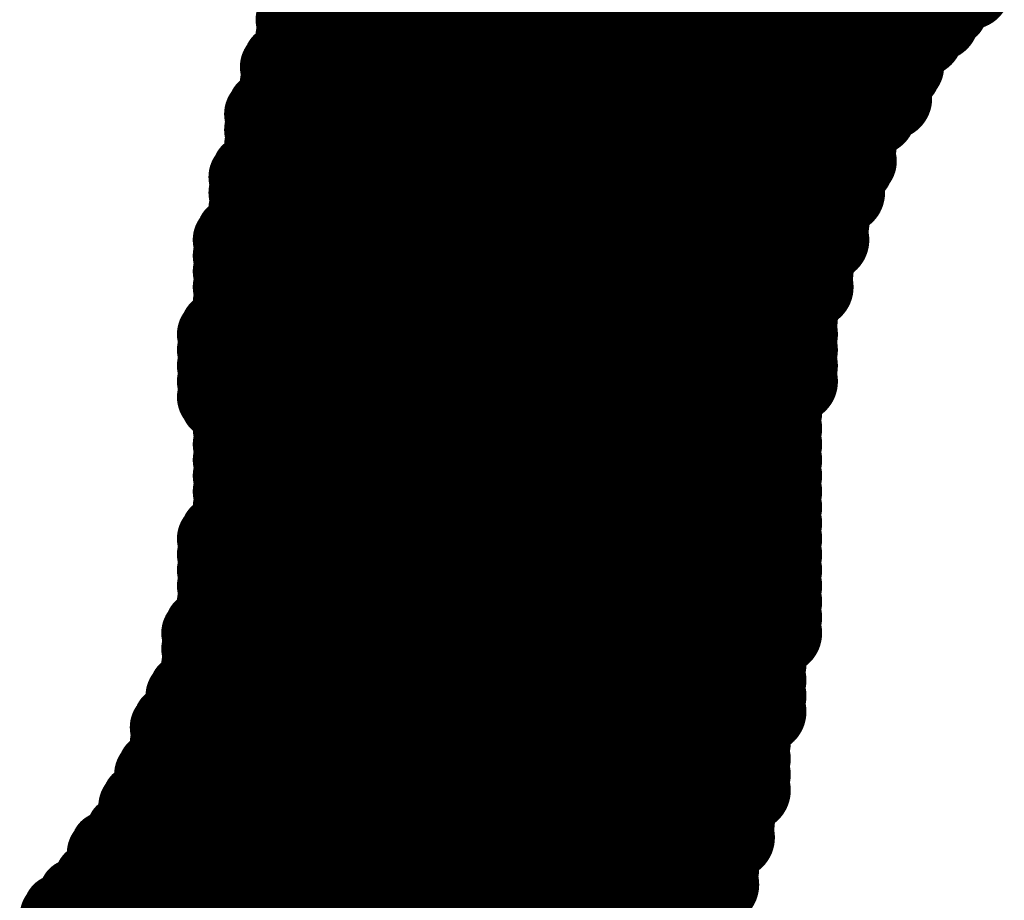
# Model space of a CAD drawing. Extents: x -22 to 173, y -6 to 137.
# Drawn here: x 104 to 106, y 20 to 21 of the extents above; entities that cross this region are included whole.
import ezdxf

# ---------------------------------------------------------------- set-up
doc = ezdxf.new("R2010")
doc.units = 0
doc.layers.add('2D_LINE_26', color=2, linetype='CONTINUOUS')

# ---------------------------------------------------------------- blocks, each defined once
blk = doc.blocks.new('SMOOTH_0$1')
at = {"const_width": 0.05}
blk.add_lwpolyline([(-0.025, 0, 1), (0.025, 0, 1)], format="xyb", close=True, dxfattribs=at)
blk = doc.blocks.new('DRAWING_58')
at = {"layer": '2D_LINE_26', "const_width": 0.1}
for points in [[(1.5216, -1.1938, 1), (1.5332, -1.1938, 1)], [(2.5106, -1.1821, 1), (2.5106, -1.2055, 1)], [(1.5216, -1.2173, 1), (1.5332, -1.2173, 1)], [(2.4813, -1.2173, 1), (2.4931, -1.2173, 1)], [(1.4981, -1.2406, 1), (1.5099, -1.2406, 1)], [(2.4637, -1.229, 1), (2.4637, -1.2523, 1)], [(1.4981, -1.264, 1), (1.5099, -1.264, 1)], [(2.4402, -1.2523, 1), (2.4402, -1.2756, 1)], [(1.4981, -1.2875, 1), (1.5099, -1.2875, 1)], [(2.4111, -1.2875, 1), (2.4229, -1.2875, 1)], [(1.4747, -1.3108, 1), (1.4865, -1.3108, 1)], [(2.4111, -1.3108, 1), (2.4229, -1.3108, 1)], [(2.3935, -1.3226, 1), (2.3935, -1.346, 1)], [(1.4747, -1.3343, 1), (1.4865, -1.3343, 1)], [(1.4747, -1.3577, 1), (1.4865, -1.3577, 1)], [(2.3935, -1.346, 1), (2.3935, -1.3693, 1)], [(1.4512, -1.381, 1), (1.463, -1.381, 1)], [(2.37, -1.3693, 1), (2.37, -1.3927, 1)], [(1.4512, -1.4045, 1), (1.463, -1.4045, 1)], [(2.3409, -1.4045, 1), (2.3525, -1.4045, 1)], [(1.4512, -1.4279, 1), (1.463, -1.4279, 1)], [(2.3409, -1.4279, 1), (2.3525, -1.4279, 1)], [(1.4512, -1.4514, 1), (1.463, -1.4514, 1)], [(2.3409, -1.4514, 1), (2.3525, -1.4514, 1)], [(1.4279, -1.4747, 1), (1.4397, -1.4747, 1)], [(2.3234, -1.463, 1), (2.3234, -1.4864, 1)], [(1.4279, -1.4981, 1), (1.4397, -1.4981, 1)], [(2.3234, -1.4864, 1), (2.3234, -1.5097, 1)], [(2.2999, -1.5099, 1), (2.2999, -1.5332, 1)], [(1.4279, -1.5216, 1), (1.4397, -1.5216, 1)], [(1.4279, -1.5449, 1), (1.4397, -1.5449, 1)], [(2.2999, -1.5332, 1), (2.2999, -1.5566, 1)], [(2.2999, -1.5567, 1), (2.2999, -1.5801, 1)], [(1.4045, -1.5684, 1), (1.4162, -1.5684, 1)], [(1.4045, -1.5918, 1), (1.4162, -1.5918, 1)], [(2.2765, -1.5801, 1), (2.2765, -1.6034, 1)], [(2.2765, -1.6034, 1), (2.2765, -1.6268, 1)], [(1.4045, -1.6151, 1), (1.4162, -1.6151, 1)], [(1.4045, -1.6386, 1), (1.4162, -1.6386, 1)], [(2.2765, -1.6269, 1), (2.2765, -1.6503, 1)], [(1.4045, -1.662, 1), (1.4162, -1.662, 1)], [(2.2532, -1.6503, 1), (2.2532, -1.6736, 1)], [(2.2532, -1.6738, 1), (2.2532, -1.6971, 1)], [(1.4045, -1.6855, 1), (1.4162, -1.6855, 1)], [(1.381, -1.7088, 1), (1.3928, -1.7088, 1)], [(2.2532, -1.6971, 1), (2.2532, -1.7205, 1)], [(2.2532, -1.7205, 1), (2.2532, -1.7438, 1)], [(1.381, -1.7321, 1), (1.3928, -1.7321, 1)], [(1.381, -1.7556, 1), (1.3928, -1.7556, 1)], [(2.2532, -1.744, 1), (2.2532, -1.7673, 1)], [(1.381, -1.779, 1), (1.3928, -1.779, 1)], [(2.2532, -1.7673, 1), (2.2532, -1.7907, 1)], [(2.2297, -1.7908, 1), (2.2297, -1.8142, 1)], [(1.381, -1.8025, 1), (1.3928, -1.8025, 1)], [(1.4045, -1.8258, 1), (1.4162, -1.8258, 1)], [(2.2297, -1.8142, 1), (2.2297, -1.8375, 1)], [(2.2297, -1.8375, 1), (2.2297, -1.8609, 1)], [(1.4045, -1.8492, 1), (1.4162, -1.8492, 1)], [(1.4045, -1.8727, 1), (1.4162, -1.8727, 1)], [(2.2297, -1.861, 1), (2.2297, -1.8844, 1)], [(1.4045, -1.896, 1), (1.4162, -1.896, 1)], [(2.2297, -1.8844, 1), (2.2297, -1.9077, 1)], [(2.2297, -1.9079, 1), (2.2297, -1.9312, 1)], [(1.4045, -1.9195, 1), (1.4162, -1.9195, 1)], [(1.4045, -1.9429, 1), (1.4162, -1.9429, 1)], [(2.2297, -1.9312, 1), (2.2297, -1.9546, 1)], [(2.2297, -1.9546, 1), (2.2297, -1.9779, 1)], [(1.4045, -1.9662, 1), (1.4162, -1.9662, 1)], [(1.4045, -1.9897, 1), (1.4162, -1.9897, 1)], [(2.2297, -1.9781, 1), (2.2297, -2.0014, 1)], [(1.381, -2.0131, 1), (1.3928, -2.0131, 1)], [(2.2297, -2.0014, 1), (2.2297, -2.0248, 1)], [(2.2297, -2.0249, 1), (2.2297, -2.0483, 1)], [(1.381, -2.0366, 1), (1.3928, -2.0366, 1)], [(1.381, -2.0599, 1), (1.3928, -2.0599, 1)], [(2.2297, -2.0483, 1), (2.2297, -2.0716, 1)], [(2.2297, -2.0716, 1), (2.2297, -2.095, 1)], [(1.381, -2.0833, 1), (1.3928, -2.0833, 1)], [(1.381, -2.1068, 1), (1.3928, -2.1068, 1)], [(2.2297, -2.0951, 1), (2.2297, -2.1185, 1)], [(1.381, -2.1301, 1), (1.3928, -2.1301, 1)], [(2.2297, -2.1185, 1), (2.2297, -2.1418, 1)], [(2.2297, -2.142, 1), (2.2297, -2.1653, 1)], [(1.3577, -2.1536, 1), (1.3695, -2.1536, 1)], [(1.3577, -2.177, 1), (1.3695, -2.177, 1)], [(2.2062, -2.1651, 1), (2.2062, -2.1888, 1)], [(2.2062, -2.1885, 1), (2.2062, -2.2121, 1)], [(1.3577, -2.2003, 1), (1.3695, -2.2003, 1)], [(1.3577, -2.2238, 1), (1.3695, -2.2238, 1)], [(2.2062, -2.212, 1), (2.2062, -2.2356, 1)], [(1.3342, -2.2472, 1), (1.346, -2.2472, 1)], [(2.2062, -2.2353, 1), (2.2062, -2.259, 1)], [(2.2062, -2.2588, 1), (2.2062, -2.2825, 1)], [(1.3342, -2.2707, 1), (1.346, -2.2707, 1)], [(1.3108, -2.294, 1), (1.3226, -2.294, 1)], [(2.183, -2.2823, 1), (2.183, -2.3057, 1)], [(2.183, -2.3057, 1), (2.183, -2.329, 1)], [(1.3108, -2.3174, 1), (1.3226, -2.3174, 1)], [(1.3108, -2.3409, 1), (1.3226, -2.3409, 1)], [(2.183, -2.3292, 1), (2.183, -2.3525, 1)], [(1.2875, -2.3642, 1), (1.2991, -2.3642, 1)], [(2.183, -2.3525, 1), (2.183, -2.3759, 1)], [(2.183, -2.376, 1), (2.183, -2.3994, 1)], [(1.2875, -2.3877, 1), (1.2991, -2.3877, 1)], [(1.264, -2.4111, 1), (1.2758, -2.4111, 1)], [(2.1593, -2.3992, 1), (2.1593, -2.4229, 1)], [(2.1593, -2.4226, 1), (2.1593, -2.4462, 1)], [(1.264, -2.4344, 1), (1.2758, -2.4344, 1)], [(1.2406, -2.4579, 1), (1.2525, -2.4579, 1)], [(2.1593, -2.4461, 1), (2.1593, -2.4697, 1)], [(1.2171, -2.4813, 1), (1.229, -2.4813, 1)], [(2.136, -2.4696, 1), (2.136, -2.4929, 1)], [(2.136, -2.4931, 1), (2.136, -2.5164, 1)], [(1.2171, -2.5048, 1), (1.229, -2.5048, 1)], [(1.1938, -2.5281, 1), (1.2056, -2.5281, 1)], [(2.136, -2.5164, 1), (2.136, -2.5398, 1)], [(2.1126, -2.5398, 1), (2.1126, -2.5631, 1)], [(1.1704, -2.5514, 1), (1.1821, -2.5514, 1)], [(1.1469, -2.575, 1), (1.1588, -2.575, 1)], [(2.1126, -2.5633, 1), (2.1126, -2.5866, 1)], [(1.1469, -2.5983, 1), (1.1588, -2.5983, 1)], [(2.1126, -2.5866, 1), (2.1126, -2.61, 1)]]:
    blk.add_lwpolyline(points, format="xyb", close=True, dxfattribs=at)
for points in [[(1.5274, -1.2055), (1.5274, -1.1821)], [(2.5106, -1.1821), (2.5106, -1.2055)], [(1.5274, -1.229), (1.5274, -1.2055)], [(1.5274, -1.2055), (2.4871, -1.2055)], [(2.5106, -1.2055), (1.5274, -1.2055)], [(2.4871, -1.2055), (2.4871, -1.229)], [(1.5041, -1.2523), (1.5041, -1.229)], [(1.5041, -1.229), (2.4637, -1.229)], [(2.4871, -1.229), (1.5274, -1.229)], [(2.4637, -1.229), (2.4637, -1.2523)], [(1.5041, -1.2758), (1.5041, -1.2523)], [(1.5041, -1.2523), (2.4404, -1.2523)], [(2.4637, -1.2523), (1.5041, -1.2523)], [(2.4404, -1.2523), (2.4404, -1.2758)], [(1.5041, -1.2991), (1.5041, -1.2758)], [(1.5041, -1.2758), (2.4169, -1.2758)], [(2.4404, -1.2758), (1.5041, -1.2758)], [(2.4169, -1.2758), (2.4169, -1.2991)], [(1.4806, -1.3225), (1.4806, -1.2991)], [(1.4806, -1.2991), (2.4169, -1.2991)], [(2.4169, -1.2991), (1.5041, -1.2991)], [(2.4169, -1.2991), (2.4169, -1.3225)], [(1.4806, -1.346), (1.4806, -1.3225)], [(1.4806, -1.3225), (2.3935, -1.3225)], [(2.4169, -1.3225), (1.4806, -1.3225)], [(2.3935, -1.3225), (2.3935, -1.346)], [(1.4806, -1.3693), (1.4806, -1.346)], [(1.4806, -1.346), (2.3935, -1.346)], [(2.3935, -1.346), (1.4806, -1.346)], [(2.3935, -1.346), (2.3935, -1.3693)], [(1.4572, -1.3928), (1.4572, -1.3693)], [(1.4572, -1.3693), (2.37, -1.3693)], [(2.3935, -1.3693), (1.4806, -1.3693)], [(2.37, -1.3693), (2.37, -1.3928)], [(1.4572, -1.4162), (1.4572, -1.3928)], [(1.4572, -1.3928), (2.3467, -1.3928)], [(2.37, -1.3928), (1.4572, -1.3928)], [(2.3467, -1.3928), (2.3467, -1.4162)], [(1.4572, -1.4395), (1.4572, -1.4162)], [(1.4572, -1.4162), (2.3467, -1.4162)], [(2.3467, -1.4162), (1.4572, -1.4162)], [(2.3467, -1.4162), (2.3467, -1.4395)], [(1.4572, -1.463), (1.4572, -1.4395)], [(1.4572, -1.4395), (2.3467, -1.4395)], [(2.3467, -1.4395), (1.4572, -1.4395)], [(2.3467, -1.4395), (2.3467, -1.463)], [(1.4337, -1.4864), (1.4337, -1.463)], [(1.4337, -1.463), (2.3234, -1.463)], [(2.3467, -1.463), (1.4572, -1.463)], [(2.3234, -1.463), (2.3234, -1.4864)], [(1.4337, -1.5099), (1.4337, -1.4864)], [(1.4337, -1.4864), (2.3234, -1.4864)], [(2.3234, -1.4864), (1.4337, -1.4864)], [(2.3234, -1.4864), (2.3234, -1.5099)], [(1.4337, -1.5332), (1.4337, -1.5099)], [(1.4337, -1.5099), (2.2999, -1.5099)], [(2.3234, -1.5099), (1.4337, -1.5099)], [(2.2999, -1.5099), (2.2999, -1.5332)], [(1.4337, -1.5566), (1.4337, -1.5332)], [(1.4337, -1.5332), (2.2999, -1.5332)], [(2.2999, -1.5332), (1.4337, -1.5332)], [(2.2999, -1.5332), (2.2999, -1.5566)], [(1.4104, -1.5801), (1.4104, -1.5566)], [(1.4104, -1.5566), (2.2999, -1.5566)], [(2.2999, -1.5566), (1.4337, -1.5566)], [(2.2999, -1.5566), (2.2999, -1.5801)], [(1.4104, -1.6034), (1.4104, -1.5801)], [(1.4104, -1.5801), (2.2765, -1.5801)], [(2.2999, -1.5801), (1.4104, -1.5801)], [(2.2765, -1.5801), (2.2765, -1.6034)], [(1.4104, -1.6269), (1.4104, -1.6034)], [(1.4104, -1.6034), (2.2765, -1.6034)], [(2.2765, -1.6034), (1.4104, -1.6034)], [(2.2765, -1.6034), (2.2765, -1.6269)], [(1.4104, -1.6503), (1.4104, -1.6269)], [(1.4104, -1.6269), (2.2765, -1.6269)], [(2.2765, -1.6269), (1.4104, -1.6269)], [(2.2765, -1.6269), (2.2765, -1.6503)], [(1.4104, -1.6736), (1.4104, -1.6503)], [(1.4104, -1.6503), (2.253, -1.6503)], [(2.2765, -1.6503), (1.4104, -1.6503)], [(2.253, -1.6503), (2.253, -1.6736)], [(1.4104, -1.6971), (1.4104, -1.6736)], [(1.4104, -1.6736), (2.253, -1.6736)], [(2.253, -1.6736), (1.4104, -1.6736)], [(2.253, -1.6736), (2.253, -1.6971)], [(1.387, -1.7205), (1.387, -1.6971)], [(1.387, -1.6971), (2.253, -1.6971)], [(2.253, -1.6971), (1.4104, -1.6971)], [(2.253, -1.6971), (2.253, -1.7205)], [(1.387, -1.744), (1.387, -1.7205)], [(1.387, -1.7205), (2.253, -1.7205)], [(2.253, -1.7205), (1.387, -1.7205)], [(2.253, -1.7205), (2.253, -1.744)], [(1.387, -1.7673), (1.387, -1.744)], [(1.387, -1.744), (2.253, -1.744)], [(2.253, -1.744), (1.387, -1.744)], [(2.253, -1.744), (2.253, -1.7673)], [(1.387, -1.7907), (1.387, -1.7673)], [(1.387, -1.7673), (2.253, -1.7673)], [(2.253, -1.7673), (1.387, -1.7673)], [(2.253, -1.7673), (2.253, -1.7907)], [(1.387, -1.8142), (1.387, -1.7907)], [(1.387, -1.7907), (2.2297, -1.7907)], [(2.253, -1.7907), (1.387, -1.7907)], [(2.2297, -1.7907), (2.2297, -1.8142)], [(2.2297, -1.8142), (1.387, -1.8142)], [(1.4104, -1.8375), (1.4104, -1.8142)], [(1.4104, -1.8142), (2.2297, -1.8142)], [(2.2297, -1.8142), (2.2297, -1.8375)], [(1.4104, -1.861), (1.4104, -1.8375)], [(1.4104, -1.8375), (2.2297, -1.8375)], [(2.2297, -1.8375), (1.4104, -1.8375)], [(2.2297, -1.8375), (2.2297, -1.861)], [(1.4104, -1.8844), (1.4104, -1.861)], [(1.4104, -1.861), (2.2297, -1.861)], [(2.2297, -1.861), (1.4104, -1.861)], [(2.2297, -1.861), (2.2297, -1.8844)], [(1.4104, -1.9077), (1.4104, -1.8844)], [(1.4104, -1.8844), (2.2297, -1.8844)], [(2.2297, -1.8844), (1.4104, -1.8844)], [(2.2297, -1.8844), (2.2297, -1.9077)], [(1.4104, -1.9312), (1.4104, -1.9077)], [(1.4104, -1.9077), (2.2297, -1.9077)], [(2.2297, -1.9077), (1.4104, -1.9077)], [(2.2297, -1.9077), (2.2297, -1.9312)], [(1.4104, -1.9546), (1.4104, -1.9312)], [(1.4104, -1.9312), (2.2297, -1.9312)], [(2.2297, -1.9312), (1.4104, -1.9312)], [(2.2297, -1.9312), (2.2297, -1.9546)], [(1.4104, -1.9781), (1.4104, -1.9546)], [(1.4104, -1.9546), (2.2297, -1.9546)], [(2.2297, -1.9546), (1.4104, -1.9546)], [(2.2297, -1.9546), (2.2297, -1.9781)], [(1.4104, -2.0014), (1.4104, -1.9781)], [(1.4104, -1.9781), (2.2297, -1.9781)], [(2.2297, -1.9781), (1.4104, -1.9781)], [(2.2297, -1.9781), (2.2297, -2.0014)], [(1.387, -2.0248), (1.387, -2.0014)], [(1.387, -2.0014), (2.2297, -2.0014)], [(2.2297, -2.0014), (1.4104, -2.0014)], [(2.2297, -2.0014), (2.2297, -2.0248)], [(1.387, -2.0483), (1.387, -2.0248)], [(1.387, -2.0248), (2.2297, -2.0248)], [(2.2297, -2.0248), (1.387, -2.0248)], [(2.2297, -2.0248), (2.2297, -2.0483)], [(1.387, -2.0716), (1.387, -2.0483)], [(1.387, -2.0483), (2.2297, -2.0483)], [(2.2297, -2.0483), (1.387, -2.0483)], [(2.2297, -2.0483), (2.2297, -2.0716)], [(1.387, -2.0951), (1.387, -2.0716)], [(1.387, -2.0716), (2.2297, -2.0716)], [(2.2297, -2.0716), (1.387, -2.0716)], [(2.2297, -2.0716), (2.2297, -2.0951)], [(1.387, -2.1185), (1.387, -2.0951)], [(1.387, -2.0951), (2.2297, -2.0951)], [(2.2297, -2.0951), (1.387, -2.0951)], [(2.2297, -2.0951), (2.2297, -2.1185)], [(1.387, -2.1418), (1.387, -2.1185)], [(1.387, -2.1185), (2.2297, -2.1185)], [(2.2297, -2.1185), (1.387, -2.1185)], [(2.2297, -2.1185), (2.2297, -2.1418)], [(1.3635, -2.1653), (1.3635, -2.1418)], [(1.3635, -2.1418), (2.2297, -2.1418)], [(2.2297, -2.1418), (1.387, -2.1418)], [(2.2297, -2.1418), (2.2297, -2.1653)], [(1.3635, -2.1886), (1.3635, -2.1653)], [(1.3635, -2.1653), (2.2063, -2.1653)], [(2.2297, -2.1653), (1.3635, -2.1653)], [(2.2063, -2.1653), (2.2063, -2.1886)], [(1.3635, -2.2121), (1.3635, -2.1886)], [(1.3635, -2.1886), (2.2063, -2.1886)], [(2.2063, -2.1886), (1.3635, -2.1886)], [(2.2063, -2.1886), (2.2063, -2.2121)], [(1.3635, -2.2355), (1.3635, -2.2121)], [(1.3635, -2.2121), (2.2063, -2.2121)], [(2.2063, -2.2121), (1.3635, -2.2121)], [(2.2063, -2.2121), (2.2063, -2.2355)], [(1.3402, -2.2588), (1.3402, -2.2355)], [(1.3402, -2.2355), (2.2063, -2.2355)], [(2.2063, -2.2355), (1.3635, -2.2355)], [(2.2063, -2.2355), (2.2063, -2.2588)], [(1.3402, -2.2823), (1.3402, -2.2588)], [(1.3402, -2.2588), (2.2063, -2.2588)], [(2.2063, -2.2588), (1.3402, -2.2588)], [(2.2063, -2.2588), (2.2063, -2.2823)], [(1.3167, -2.3057), (1.3167, -2.2823)], [(1.3167, -2.2823), (2.1828, -2.2823)], [(2.2063, -2.2823), (1.3402, -2.2823)], [(2.1828, -2.2823), (2.1828, -2.3057)], [(1.3167, -2.3292), (1.3167, -2.3057)], [(1.3167, -2.3057), (2.1828, -2.3057)], [(2.1828, -2.3057), (1.3167, -2.3057)], [(2.1828, -2.3057), (2.1828, -2.3292)], [(1.3167, -2.3525), (1.3167, -2.3292)], [(1.3167, -2.3292), (2.1828, -2.3292)], [(2.1828, -2.3292), (1.3167, -2.3292)], [(2.1828, -2.3292), (2.1828, -2.3525)], [(1.2933, -2.3759), (1.2933, -2.3525)], [(1.2933, -2.3525), (2.1828, -2.3525)], [(2.1828, -2.3525), (1.3167, -2.3525)], [(2.1828, -2.3525), (2.1828, -2.3759)], [(1.2933, -2.3994), (1.2933, -2.3759)], [(1.2933, -2.3759), (2.1828, -2.3759)], [(2.1828, -2.3759), (1.2933, -2.3759)], [(2.1828, -2.3759), (2.1828, -2.3994)], [(1.27, -2.4227), (1.27, -2.3994)], [(1.27, -2.3994), (2.1595, -2.3994)], [(2.1828, -2.3994), (1.2933, -2.3994)], [(2.1595, -2.3994), (2.1595, -2.4227)], [(1.27, -2.4462), (1.27, -2.4227)], [(1.27, -2.4227), (2.1595, -2.4227)], [(2.1595, -2.4227), (1.27, -2.4227)], [(2.1595, -2.4227), (2.1595, -2.4462)], [(1.2465, -2.4696), (1.2465, -2.4462)], [(1.2465, -2.4462), (2.1595, -2.4462)], [(2.1595, -2.4462), (1.27, -2.4462)], [(2.1595, -2.4462), (2.1595, -2.4696)], [(1.2231, -2.4929), (1.2231, -2.4696)], [(1.2231, -2.4696), (2.136, -2.4696)], [(2.1595, -2.4696), (1.2465, -2.4696)], [(2.136, -2.4696), (2.136, -2.4929)], [(1.2231, -2.5164), (1.2231, -2.4929)], [(1.2231, -2.4929), (2.136, -2.4929)], [(2.136, -2.4929), (1.2231, -2.4929)], [(2.136, -2.4929), (2.136, -2.5164)], [(1.1996, -2.5398), (1.1996, -2.5164)], [(1.1996, -2.5164), (2.136, -2.5164)], [(2.136, -2.5164), (1.2231, -2.5164)], [(2.136, -2.5164), (2.136, -2.5398)], [(1.1763, -2.5633), (1.1763, -2.5398)], [(1.1763, -2.5398), (2.1126, -2.5398)], [(2.136, -2.5398), (1.1996, -2.5398)], [(2.1126, -2.5398), (2.1126, -2.5633)], [(1.1529, -2.5866), (1.1529, -2.5633)], [(1.1529, -2.5633), (2.1126, -2.5633)], [(2.1126, -2.5633), (1.1763, -2.5633)], [(2.1126, -2.5633), (2.1126, -2.5866)], [(1.1529, -2.61), (1.1529, -2.5866)], [(1.1529, -2.5866), (2.1126, -2.5866)], [(2.1126, -2.5866), (1.1529, -2.5866)], [(2.1126, -2.5866), (2.1126, -2.61)]]:
    blk.add_lwpolyline(points, dxfattribs=at)
at = {"layer": '2D_LINE_26'}
for p in [(1.5274, -1.2055), (1.5274, -1.2055), (1.5274, -1.2055), (1.5274, -1.2055), (2.4871, -1.2055), (2.4871, -1.2055), (2.5106, -1.2055), (2.5106, -1.2055), (1.5041, -1.229), (1.5041, -1.229), (1.5274, -1.229), (1.5274, -1.229), (2.4637, -1.229), (2.4637, -1.229), (2.4871, -1.229), (2.4871, -1.229), (1.5041, -1.2523), (1.5041, -1.2523), (1.5041, -1.2523), (1.5041, -1.2523), (2.4404, -1.2523), (2.4404, -1.2523), (2.4637, -1.2523), (2.4637, -1.2523), (1.5041, -1.2758), (1.5041, -1.2758), (1.5041, -1.2758), (1.5041, -1.2758), (2.4169, -1.2758), (2.4169, -1.2758), (2.4404, -1.2758), (2.4404, -1.2758), (1.4806, -1.2991), (1.4806, -1.2991), (1.5041, -1.2991), (1.5041, -1.2991), (2.4169, -1.2991), (2.4169, -1.2991), (2.4169, -1.2991), (2.4169, -1.2991), (1.4806, -1.3225), (1.4806, -1.3225), (1.4806, -1.3225), (1.4806, -1.3225), (2.3935, -1.3225), (2.3935, -1.3225), (2.4169, -1.3225), (2.4169, -1.3225), (1.4806, -1.346), (1.4806, -1.346), (1.4806, -1.346), (1.4806, -1.346), (2.3935, -1.346), (2.3935, -1.346), (2.3935, -1.346), (2.3935, -1.346), (1.4572, -1.3693), (1.4572, -1.3693), (1.4806, -1.3693), (1.4806, -1.3693), (2.37, -1.3693), (2.37, -1.3693), (2.3935, -1.3693), (2.3935, -1.3693), (1.4572, -1.3928), (1.4572, -1.3928), (1.4572, -1.3928), (1.4572, -1.3928), (2.3467, -1.3928), (2.3467, -1.3928), (2.37, -1.3928), (2.37, -1.3928), (1.4572, -1.4162), (1.4572, -1.4162), (1.4572, -1.4162), (1.4572, -1.4162), (2.3467, -1.4162), (2.3467, -1.4162), (2.3467, -1.4162), (2.3467, -1.4162), (1.4572, -1.4395), (1.4572, -1.4395), (1.4572, -1.4395), (1.4572, -1.4395), (2.3467, -1.4395), (2.3467, -1.4395), (2.3467, -1.4395), (2.3467, -1.4395), (1.4337, -1.463), (1.4337, -1.463), (1.4572, -1.463), (1.4572, -1.463), (2.3234, -1.463), (2.3234, -1.463), (2.3467, -1.463), (2.3467, -1.463), (1.4337, -1.4864), (1.4337, -1.4864), (1.4337, -1.4864), (1.4337, -1.4864), (2.3234, -1.4864), (2.3234, -1.4864), (2.3234, -1.4864), (2.3234, -1.4864), (1.4337, -1.5099), (1.4337, -1.5099), (1.4337, -1.5099), (1.4337, -1.5099), (2.2999, -1.5099), (2.2999, -1.5099), (2.3234, -1.5099), (2.3234, -1.5099), (1.4337, -1.5332), (1.4337, -1.5332), (1.4337, -1.5332), (1.4337, -1.5332), (2.2999, -1.5332), (2.2999, -1.5332), (2.2999, -1.5332), (2.2999, -1.5332), (1.4104, -1.5566), (1.4104, -1.5566), (1.4337, -1.5566), (1.4337, -1.5566), (2.2999, -1.5566), (2.2999, -1.5566), (2.2999, -1.5566), (2.2999, -1.5566), (1.4104, -1.5801), (1.4104, -1.5801), (1.4104, -1.5801), (1.4104, -1.5801), (2.2765, -1.5801), (2.2765, -1.5801), (2.2999, -1.5801), (2.2999, -1.5801), (1.4104, -1.6034), (1.4104, -1.6034), (1.4104, -1.6034), (1.4104, -1.6034), (2.2765, -1.6034), (2.2765, -1.6034), (2.2765, -1.6034), (2.2765, -1.6034), (1.4104, -1.6269), (1.4104, -1.6269), (1.4104, -1.6269), (1.4104, -1.6269), (2.2765, -1.6269), (2.2765, -1.6269), (2.2765, -1.6269), (2.2765, -1.6269), (1.4104, -1.6503), (1.4104, -1.6503), (1.4104, -1.6503), (1.4104, -1.6503), (2.253, -1.6503), (2.253, -1.6503), (2.2765, -1.6503), (2.2765, -1.6503), (1.4104, -1.6736), (1.4104, -1.6736), (1.4104, -1.6736), (1.4104, -1.6736), (2.253, -1.6736), (2.253, -1.6736), (2.253, -1.6736), (2.253, -1.6736), (1.387, -1.6971), (1.387, -1.6971), (1.4104, -1.6971), (1.4104, -1.6971), (2.253, -1.6971), (2.253, -1.6971), (2.253, -1.6971), (2.253, -1.6971), (1.387, -1.7205), (1.387, -1.7205), (1.387, -1.7205), (1.387, -1.7205), (2.253, -1.7205), (2.253, -1.7205), (2.253, -1.7205), (2.253, -1.7205), (1.387, -1.744), (1.387, -1.744), (1.387, -1.744), (1.387, -1.744), (2.253, -1.744), (2.253, -1.744), (2.253, -1.744), (2.253, -1.744), (1.387, -1.7673), (1.387, -1.7673), (1.387, -1.7673), (1.387, -1.7673), (2.253, -1.7673), (2.253, -1.7673), (2.253, -1.7673), (2.253, -1.7673), (1.387, -1.7907), (1.387, -1.7907), (1.387, -1.7907), (1.387, -1.7907), (2.2297, -1.7907), (2.2297, -1.7907), (2.253, -1.7907), (2.253, -1.7907), (1.387, -1.8142), (1.387, -1.8142), (1.4104, -1.8142), (1.4104, -1.8142), (2.2297, -1.8142), (2.2297, -1.8142), (2.2297, -1.8142), (2.2297, -1.8142), (1.4104, -1.8375), (1.4104, -1.8375), (1.4104, -1.8375), (1.4104, -1.8375), (2.2297, -1.8375), (2.2297, -1.8375), (2.2297, -1.8375), (2.2297, -1.8375), (1.4104, -1.861), (1.4104, -1.861), (1.4104, -1.861), (1.4104, -1.861), (2.2297, -1.861), (2.2297, -1.861), (2.2297, -1.861), (2.2297, -1.861), (1.4104, -1.8844), (1.4104, -1.8844), (1.4104, -1.8844), (1.4104, -1.8844), (2.2297, -1.8844), (2.2297, -1.8844), (2.2297, -1.8844), (2.2297, -1.8844), (1.4104, -1.9077), (1.4104, -1.9077), (1.4104, -1.9077), (1.4104, -1.9077), (2.2297, -1.9077), (2.2297, -1.9077), (2.2297, -1.9077), (2.2297, -1.9077), (1.4104, -1.9312), (1.4104, -1.9312), (1.4104, -1.9312), (1.4104, -1.9312), (2.2297, -1.9312), (2.2297, -1.9312), (2.2297, -1.9312), (2.2297, -1.9312), (1.4104, -1.9546), (1.4104, -1.9546), (1.4104, -1.9546), (1.4104, -1.9546), (2.2297, -1.9546), (2.2297, -1.9546), (2.2297, -1.9546), (2.2297, -1.9546), (1.4104, -1.9781), (1.4104, -1.9781), (1.4104, -1.9781), (1.4104, -1.9781), (2.2297, -1.9781), (2.2297, -1.9781), (2.2297, -1.9781), (2.2297, -1.9781), (1.387, -2.0014), (1.387, -2.0014), (1.4104, -2.0014), (1.4104, -2.0014), (2.2297, -2.0014), (2.2297, -2.0014), (2.2297, -2.0014), (2.2297, -2.0014), (1.387, -2.0248), (1.387, -2.0248), (1.387, -2.0248), (1.387, -2.0248), (2.2297, -2.0248), (2.2297, -2.0248), (2.2297, -2.0248), (2.2297, -2.0248), (1.387, -2.0483), (1.387, -2.0483), (1.387, -2.0483), (1.387, -2.0483), (2.2297, -2.0483), (2.2297, -2.0483), (2.2297, -2.0483), (2.2297, -2.0483), (1.387, -2.0716), (1.387, -2.0716), (1.387, -2.0716), (1.387, -2.0716), (2.2297, -2.0716), (2.2297, -2.0716), (2.2297, -2.0716), (2.2297, -2.0716), (1.387, -2.0951), (1.387, -2.0951), (1.387, -2.0951), (1.387, -2.0951), (2.2297, -2.0951), (2.2297, -2.0951), (2.2297, -2.0951), (2.2297, -2.0951), (1.387, -2.1185), (1.387, -2.1185), (1.387, -2.1185), (1.387, -2.1185), (2.2297, -2.1185), (2.2297, -2.1185), (2.2297, -2.1185), (2.2297, -2.1185), (1.3635, -2.1418), (1.3635, -2.1418), (1.387, -2.1418), (1.387, -2.1418), (2.2297, -2.1418), (2.2297, -2.1418), (2.2297, -2.1418), (2.2297, -2.1418), (1.3635, -2.1653), (1.3635, -2.1653), (1.3635, -2.1653), (1.3635, -2.1653), (2.2063, -2.1653), (2.2063, -2.1653), (2.2297, -2.1653), (2.2297, -2.1653), (1.3635, -2.1886), (1.3635, -2.1886), (1.3635, -2.1886), (1.3635, -2.1886), (2.2063, -2.1886), (2.2063, -2.1886), (2.2063, -2.1886), (2.2063, -2.1886), (1.3635, -2.2121), (1.3635, -2.2121), (1.3635, -2.2121), (1.3635, -2.2121), (2.2063, -2.2121), (2.2063, -2.2121), (2.2063, -2.2121), (2.2063, -2.2121), (1.3402, -2.2355), (1.3402, -2.2355), (1.3635, -2.2355), (1.3635, -2.2355), (2.2063, -2.2355), (2.2063, -2.2355), (2.2063, -2.2355), (2.2063, -2.2355), (1.3402, -2.2588), (1.3402, -2.2588), (1.3402, -2.2588), (1.3402, -2.2588), (2.2063, -2.2588), (2.2063, -2.2588), (2.2063, -2.2588), (2.2063, -2.2588), (1.3167, -2.2823), (1.3167, -2.2823), (1.3402, -2.2823), (1.3402, -2.2823), (2.1828, -2.2823), (2.1828, -2.2823), (2.2063, -2.2823), (2.2063, -2.2823), (1.3167, -2.3057), (1.3167, -2.3057), (1.3167, -2.3057), (1.3167, -2.3057), (2.1828, -2.3057), (2.1828, -2.3057), (2.1828, -2.3057), (2.1828, -2.3057), (1.3167, -2.3292), (1.3167, -2.3292), (1.3167, -2.3292), (1.3167, -2.3292), (2.1828, -2.3292), (2.1828, -2.3292), (2.1828, -2.3292), (2.1828, -2.3292), (1.2933, -2.3525), (1.2933, -2.3525), (1.3167, -2.3525), (1.3167, -2.3525), (2.1828, -2.3525), (2.1828, -2.3525), (2.1828, -2.3525), (2.1828, -2.3525), (1.2933, -2.3759), (1.2933, -2.3759), (1.2933, -2.3759), (1.2933, -2.3759), (2.1828, -2.3759), (2.1828, -2.3759), (2.1828, -2.3759), (2.1828, -2.3759), (1.27, -2.3994), (1.27, -2.3994), (1.2933, -2.3994), (1.2933, -2.3994), (2.1595, -2.3994), (2.1595, -2.3994), (2.1828, -2.3994), (2.1828, -2.3994), (1.27, -2.4227), (1.27, -2.4227), (1.27, -2.4227), (1.27, -2.4227), (2.1595, -2.4227), (2.1595, -2.4227), (2.1595, -2.4227), (2.1595, -2.4227), (1.2465, -2.4462), (1.2465, -2.4462), (1.27, -2.4462), (1.27, -2.4462), (2.1595, -2.4462), (2.1595, -2.4462), (2.1595, -2.4462), (2.1595, -2.4462), (1.2231, -2.4696), (1.2231, -2.4696), (1.2465, -2.4696), (1.2465, -2.4696), (2.136, -2.4696), (2.136, -2.4696), (2.1595, -2.4696), (2.1595, -2.4696), (1.2231, -2.4929), (1.2231, -2.4929), (1.2231, -2.4929), (1.2231, -2.4929), (2.136, -2.4929), (2.136, -2.4929), (2.136, -2.4929), (2.136, -2.4929), (1.1996, -2.5164), (1.1996, -2.5164), (1.2231, -2.5164), (1.2231, -2.5164), (2.136, -2.5164), (2.136, -2.5164), (2.136, -2.5164), (2.136, -2.5164), (1.1763, -2.5398), (1.1763, -2.5398), (1.1996, -2.5398), (1.1996, -2.5398), (2.1126, -2.5398), (2.1126, -2.5398), (2.136, -2.5398), (2.136, -2.5398), (1.1529, -2.5633), (1.1529, -2.5633), (1.1763, -2.5633), (1.1763, -2.5633), (2.1126, -2.5633), (2.1126, -2.5633), (2.1126, -2.5633), (2.1126, -2.5633), (1.1529, -2.5866), (1.1529, -2.5866), (1.1529, -2.5866), (1.1529, -2.5866), (2.1126, -2.5866), (2.1126, -2.5866), (2.1126, -2.5866), (2.1126, -2.5866)]:
    blk.add_blockref('SMOOTH_0$1', p, dxfattribs=at)

msp = doc.modelspace()

# ---------------------------------------------------------------- block references
msp.add_blockref('DRAWING_58', (103.25, 22.25))

doc.saveas('drawing.dxf')
